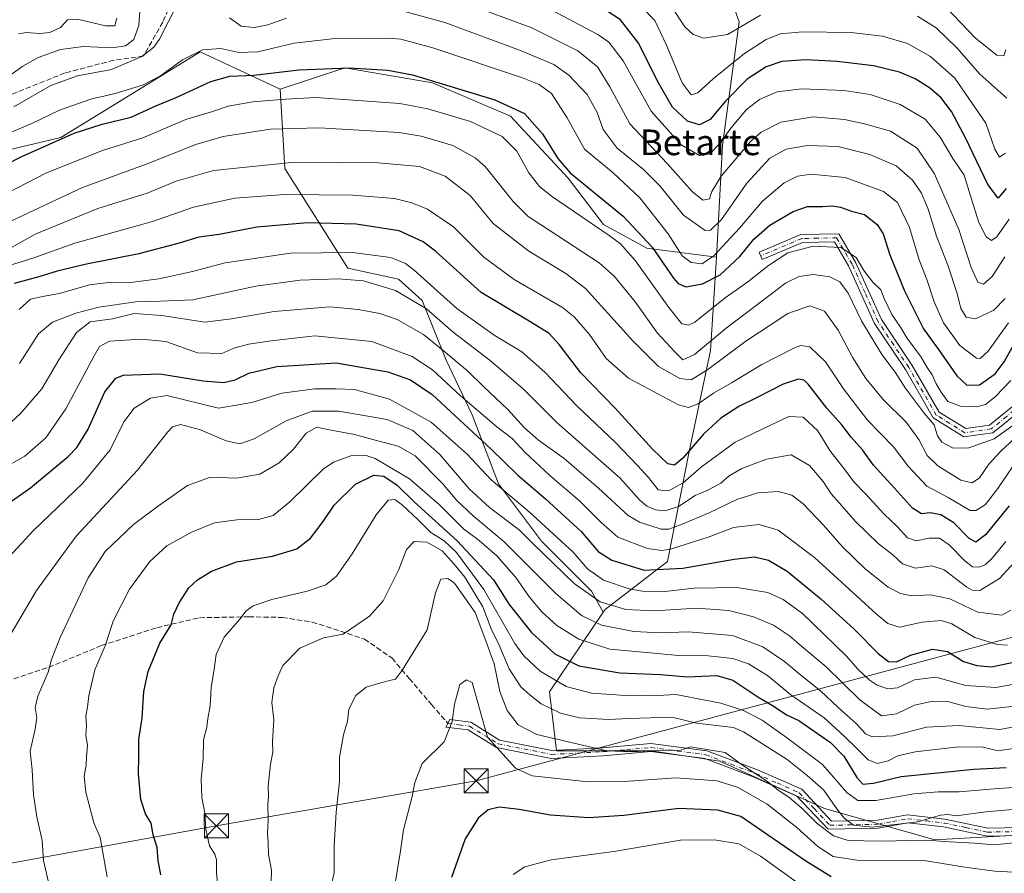
# Model space of a CAD drawing. Units: metres. Extents: x 623499 to 626926, y 4785077 to 4787453.
# Drawn here: x 624348 to 624655, y 4785305 to 4785571 of the extents above; entities that cross this region are included whole.
import ezdxf
from ezdxf.enums import TextEntityAlignment as Align

# ---------------------------------------------------------------- set-up
doc = ezdxf.new("R2010")
doc.units = ezdxf.units.M
doc.header["$MEASUREMENT"] = 0
doc.linetypes.add('DGN Style 3', pattern=[2.307223, 1.648017, -0.659207])
doc.linetypes.add('DGN Style 4', pattern=[2.638475, 1.318413, -0.659207, 0.001648, -0.659207])
for name, color, linetype, lineweight in [('Arbolado forestal CxS', 92, 'Continuous', 0), ('Camino Cxs', 7, 'Continuous', 0), ('Camino eje', 30, 'DGN Style 4', 13), ('Cima', 7, 'Continuous', 0), ('Curva de nivel maestra', 30, 'Continuous', 30), ('Curva de nivel normal', 30, 'Continuous', 0), ('Pastizal CxS', 92, 'Continuous', 0), ('Senda', 7, 'DGN Style 3', 0), ('Tendido', 6, 'Continuous', 0), ('Texto cartográfico', 7, 'Continuous', 0), ('Torre de tendido puntual', 7, 'Continuous', 0)]:
    doc.layers.add(name, color=color, linetype=linetype, lineweight=lineweight)
doc.styles.add('Style-Arial', font='txt')

# ---------------------------------------------------------------- blocks, each defined once
blk = doc.blocks.new('*U18')
at = {"layer": 'Pastizal CxS', "color": 92, "linetype": 'Continuous', "lineweight": 0}
blk.add_polyline3d([(624325.9719, 4785525.9329, 493.7376), (624360.7544, 4785534.1115, 498.5099), (624380.8773, 4785546.4979, 495.5398), (624404.143, 4785560.8391, 494.3844), (624429.0671, 4785549.1773, 501.7447), (624430.5531, 4785524.4563, 515.5196), (624450.1753, 4785493.3857, 532.9202), (624465.9859, 4785489.9835, 532.673), (624473.4149, 4785483.2975, 534.2635), (624480.8435, 4785464.7257, 540.9145), (624489.0163, 4785447.6397, 546.6465), (624497.1868, 4785426.0965, 554.1082), (624510.5587, 4785408.2681, 558.1739), (624526.1593, 4785392.6671, 558.3988), (624529.8701, 4785386.1007, 560.7176), (624513.0941, 4785361.3265, 582.0113), (624515.2711, 4785342.9493, 590.5683), (624544.9217, 4785342.9385, 589.3785), (624566.1807, 4785339.6685, 590.4411), (624598.8862, 4785324.9507, 586.417), (624633.2275, 4785315.1393, 588.6742), (624662.6629, 4785316.7753, 588.2148)], dxfattribs=at)
blk = doc.blocks.new('5TTEND')
at = {"layer": 'Cima', "color": 7, "linetype": 'Continuous', "lineweight": 0}
for p, q in [((-0.375, 0.3754), (0.375, -0.3746)), ((0.372, 0.3784), (-0.372, -0.3776))]:
    blk.add_line(p, q, dxfattribs=at)
at = {"layer": 'Cima', "color": 7, "linetype": 'Continuous', "lineweight": 0, "flags": 128}
blk.add_lwpolyline([(-0.375, -0.3746), (0.375, -0.3746), (0.375, 0.3754), (-0.375, 0.3754), (-0.372, -0.3776)], dxfattribs=at)

msp = doc.modelspace()

# ---------------------------------------------------------------- linework, layer by layer
at = {"layer": 'Arbolado forestal CxS', "color": 92, "linetype": 'Continuous', "lineweight": 0}
for points in [[(624662.6629, 4785316.7753, 588.2148), (624633.2275, 4785315.1393, 588.6742), (624598.8862, 4785324.9507, 586.417), (624566.1807, 4785339.6685, 590.4411), (624544.9217, 4785342.9385, 589.3785), (624515.2711, 4785342.9493, 590.5683), (624513.0941, 4785361.3265, 582.0113), (624529.8701, 4785386.1007, 560.7176), (624530.4805, 4785387.0021, 559.9225), (624549.9315, 4785401.9175, 545.7572), (624556.5689, 4785435.6733, 523.6782), (624563.3029, 4785467.6981, 509.7793), (624565.1551, 4785496.8201, 493.6161), (624567.0173, 4785531.5857, 478.8323), (624572.2175, 4785570.2151, 461.1653), (624562.5603, 4785596.9587, 446.9727), (624561.0747, 4785614.0447, 439.0462), (624551.4171, 4785628.9021, 433.0261), (624546.6385, 4785648.2259, 430.4612), (624602.2593, 4785640.5641, 435.0956), (624612.0707, 4785635.6585, 435.3358), (624649.6831, 4785629.1171, 444.1833), (624674.2125, 4785635.6591, 451.9322)], [(624546.6385, 4785648.2259, 430.4612), (624551.4171, 4785628.9021, 433.0261), (624561.0747, 4785614.0447, 439.0462), (624562.5603, 4785596.9587, 446.9727), (624572.2175, 4785570.2151, 461.1653), (624567.0173, 4785531.5857, 478.8323), (624565.1551, 4785496.8201, 493.6161)], [(624546.6385, 4785648.2259, 430.4612), (624551.4171, 4785628.9021, 433.0261), (624561.0747, 4785614.0447, 439.0462), (624562.5603, 4785596.9587, 446.9727), (624572.2175, 4785570.2151, 461.1653), (624567.0173, 4785531.5857, 478.8323), (624565.1551, 4785496.8201, 493.6161)], [(624562.5603, 4785596.9587, 446.9727), (624572.2175, 4785570.2151, 461.1653), (624567.0173, 4785531.5857, 478.8323), (624565.1551, 4785496.8201, 493.6161), (624543.4009, 4785499.5877, 501.6172), (624529.9633, 4785506.9905, 503.8575), (624518.9599, 4785521.4167, 500.56), (624500.9019, 4785540.8079, 501.3579), (624476.6327, 4785551.2117, 500.7266), (624449.2755, 4785555.8505, 499.7618), (624429.0671, 4785549.1773, 501.7447), (624404.143, 4785560.8391, 494.3844), (624380.8773, 4785546.4979, 495.5398), (624360.7544, 4785534.1115, 498.5099), (624325.9719, 4785525.9329, 493.7376)], [(624325.9719, 4785525.9329, 493.7376), (624360.7544, 4785534.1115, 498.5099), (624380.8773, 4785546.4979, 495.5398), (624404.143, 4785560.8391, 494.3844), (624429.0671, 4785549.1773, 501.7447)], [(624565.1551, 4785496.8201, 493.6161), (624543.4009, 4785499.5877, 501.6172), (624529.9633, 4785506.9905, 503.8575), (624518.9599, 4785521.4167, 500.56), (624500.9019, 4785540.8079, 501.3579), (624476.6327, 4785551.2117, 500.7266), (624449.2755, 4785555.8505, 499.7618), (624429.0671, 4785549.1773, 501.7447)], [(624565.1551, 4785496.8201, 493.6161), (624543.4009, 4785499.5877, 501.6172), (624529.9633, 4785506.9905, 503.8575), (624518.9599, 4785521.4167, 500.56), (624500.9019, 4785540.8079, 501.3579), (624476.6327, 4785551.2117, 500.7266), (624449.2755, 4785555.8505, 499.7618), (624429.0671, 4785549.1773, 501.7447)], [(624429.0671, 4785549.1773, 501.7447), (624430.5531, 4785524.4563, 515.5196), (624450.1753, 4785493.3857, 532.9202), (624465.9859, 4785489.9835, 532.673), (624473.4149, 4785483.2975, 534.2635), (624480.8435, 4785464.7257, 540.9145), (624489.0163, 4785447.6397, 546.6465), (624497.1868, 4785426.0965, 554.1082), (624510.5587, 4785408.2681, 558.1739), (624526.1593, 4785392.6671, 558.3988), (624529.8701, 4785386.1007, 560.7176)], [(624565.1551, 4785496.8201, 493.6161), (624563.3029, 4785467.6981, 509.7793), (624556.5689, 4785435.6733, 523.6782), (624549.9315, 4785401.9175, 545.7572), (624530.4805, 4785387.0021, 559.9225), (624529.8701, 4785386.1007, 560.7176)], [(624565.1551, 4785496.8201, 493.6161), (624563.3029, 4785467.6981, 509.7793), (624556.5689, 4785435.6733, 523.6782), (624549.9315, 4785401.9175, 545.7572), (624530.4805, 4785387.0021, 559.9225), (624529.8701, 4785386.1007, 560.7176)], [(624529.8701, 4785386.1007, 560.7176), (624513.0941, 4785361.3265, 582.0113), (624515.2711, 4785342.9493, 590.5683), (624544.9217, 4785342.9385, 589.3785), (624566.1807, 4785339.6685, 590.4411), (624598.8862, 4785324.9507, 586.417), (624633.2275, 4785315.1393, 588.6742), (624662.6629, 4785316.7753, 588.2148)]]:
    msp.add_polyline3d(points, dxfattribs=at)
msp.add_polyline3d([(624565.1551, 4785496.8201, 493.6161), (624563.3029, 4785467.6981, 509.7793), (624556.5689, 4785435.6733, 523.6782), (624549.9315, 4785401.9175, 545.7572), (624530.4805, 4785387.0021, 559.9225), (624529.8701, 4785386.1007, 560.7176), (624526.1593, 4785392.6671, 558.3988), (624510.5587, 4785408.2681, 558.1739), (624497.1868, 4785426.0965, 554.1082), (624489.0163, 4785447.6397, 546.6465), (624480.8435, 4785464.7257, 540.9145), (624473.4149, 4785483.2975, 534.2635), (624465.9859, 4785489.9835, 532.673), (624450.1753, 4785493.3857, 532.9202), (624430.5531, 4785524.4563, 515.5196), (624429.0671, 4785549.1773, 501.7447), (624449.2755, 4785555.8505, 499.7618), (624476.6327, 4785551.2117, 500.7266), (624500.9019, 4785540.8079, 501.3579), (624518.9599, 4785521.4167, 500.56), (624529.9633, 4785506.9905, 503.8575), (624543.4009, 4785499.5877, 501.6172)], close=True, dxfattribs=at)
at = {"layer": 'Camino Cxs', "color": 7, "linetype": 'Continuous', "lineweight": 0}
for points in [[(624660.8801, 4785449.7801, 518.3291), (624651.3801, 4785442.0801, 514.4879), (624642.3401, 4785440.7701, 516.5863), (624632.7801, 4785446.6901, 517.7717), (624624.0801, 4785461.7601, 515.5256), (624614.4501, 4785476.1101, 515.128), (624606.3301, 4785494.0901, 513.4845), (624601.9201, 4785501.5901, 511.947), (624592.0301, 4785501.3901, 510.9933), (624579.4301, 4785496.0601, 509.7985), (624578.4601, 4785498.3601, 507.9698), (624591.5001, 4785503.8801, 510.4108), (624603.3301, 4785504.1101, 511.7195), (624608.5501, 4785495.2401, 513.5364), (624616.6501, 4785477.3301, 514.5601), (624626.2001, 4785463.0901, 513.8813), (624634.6301, 4785448.4901, 516.0333), (624642.8801, 4785443.3801, 514.8123), (624650.3401, 4785444.4601, 515.1733), (624659.1463, 4785451.5843, 516.6766)], [(624660.8801, 4785449.7801, 518.3291), (624651.3801, 4785442.0801, 514.4879), (624642.3401, 4785440.7701, 516.5863), (624632.7801, 4785446.6901, 517.7717), (624624.0801, 4785461.7601, 515.5256), (624614.4501, 4785476.1101, 515.128), (624606.3301, 4785494.0901, 513.4845), (624601.9201, 4785501.5901, 511.947), (624592.0301, 4785501.3901, 510.9933), (624579.4301, 4785496.0601, 509.7985), (624578.4601, 4785498.3601, 507.9698), (624591.5001, 4785503.8801, 510.4108), (624603.3301, 4785504.1101, 511.7195), (624608.5501, 4785495.2401, 513.5364), (624616.6501, 4785477.3301, 514.5601), (624626.2001, 4785463.0901, 513.8813), (624634.6301, 4785448.4901, 516.0333), (624642.8801, 4785443.3801, 514.8123), (624650.3401, 4785444.4601, 515.1733), (624659.1463, 4785451.5843, 516.6766)], [(624671.0701, 4785316.7201, 590.5524), (624649.5801, 4785316.3001, 589.4084), (624635.9901, 4785319.1601, 593.2759), (624624.8302, 4785320.4601, 591.917), (624615.6401, 4785318.7401, 588.0642), (624599.9801, 4785318.4301, 591.722), (624590.2702, 4785328.8101, 595.3893), (624576.9701, 4785334.6401, 594.035), (624561.5002, 4785340.4801, 592.8869), (624544.6701, 4785342.6901, 591.6082), (624529.8101, 4785341.3801, 592.3648), (624513.6101, 4785340.5401, 593.9218), (624496.6201, 4785343.9101, 596.2535), (624487.7601, 4785349.4001, 596.7497), (624480.7702, 4785350.2601, 595.6051), (624482.0601, 4785352.6201, 595.9768), (624488.6101, 4785351.8101, 596.729), (624497.5501, 4785346.2701, 595.5692), (624513.7901, 4785343.0501, 592.9233), (624529.6301, 4785343.8701, 592.2409), (624544.7201, 4785345.2101, 591.4184), (624562.1101, 4785342.9201, 592.1356), (624577.9101, 4785336.9501, 593.3633), (624591.7401, 4785330.9001, 593.5042), (624601.0501, 4785320.9601, 589.1316), (624615.3801, 4785321.2401, 587.7112), (624624.7401, 4785322.9801, 588.9819), (624636.3902, 4785321.6301, 591.0465), (624649.8101, 4785318.8101, 589.0826), (624670.7201, 4785319.2101, 591.2955)], [(624671.0701, 4785316.7201, 590.5524), (624649.5801, 4785316.3001, 589.4084), (624635.9901, 4785319.1601, 593.2759), (624624.8302, 4785320.4601, 591.917), (624615.6401, 4785318.7401, 588.0642), (624599.9801, 4785318.4301, 591.722), (624590.2702, 4785328.8101, 595.3893), (624576.9701, 4785334.6401, 594.035), (624561.5002, 4785340.4801, 592.8869), (624544.6701, 4785342.6901, 591.6082), (624529.8101, 4785341.3801, 592.3648), (624513.6101, 4785340.5401, 593.9218), (624496.6201, 4785343.9101, 596.2535), (624487.7601, 4785349.4001, 596.7497), (624480.7702, 4785350.2601, 595.6051), (624482.0601, 4785352.6201, 595.9768), (624488.6101, 4785351.8101, 596.729), (624497.5501, 4785346.2701, 595.5692), (624513.7901, 4785343.0501, 592.9233), (624529.6301, 4785343.8701, 592.2409), (624544.7201, 4785345.2101, 591.4184), (624562.1101, 4785342.9201, 592.1356), (624577.9101, 4785336.9501, 593.3633), (624591.7401, 4785330.9001, 593.5042), (624601.0501, 4785320.9601, 589.1316), (624615.3801, 4785321.2401, 587.7112), (624624.7401, 4785322.9801, 588.9819), (624636.3902, 4785321.6301, 591.0465), (624649.8101, 4785318.8101, 589.0826), (624670.7201, 4785319.2101, 591.2955)]]:
    msp.add_polyline3d(points, dxfattribs=at)
at = {"layer": 'Camino eje', "color": 30, "linetype": 'DGN Style 4', "lineweight": 13}
for points in [[(624662.1667, 4785453.6301, 516.3155), (624660.1151, 4785450.7925, 517.3633), (624655.6101, 4785447.1201, 517.0674), (624650.8601, 4785443.2701, 514.4119), (624642.6101, 4785442.0751, 515.0251), (624633.7051, 4785447.5901, 516.3386), (624625.1401, 4785462.4251, 514.4975), (624620.3651, 4785469.5451, 517.3105), (624615.5501, 4785476.7201, 514.8331), (624611.4901, 4785485.7101, 515.0631), (624607.4401, 4785494.6651, 513.2181), (624602.6251, 4785502.8501, 511.8701), (624596.7101, 4785502.7351, 510.719), (624591.7651, 4785502.6351, 510.6711), (624578.9451, 4785497.2101, 508.6659)], [(624481.4151, 4785351.4401, 595.7897), (624484.9101, 4785351.0101, 596.4235), (624488.1851, 4785350.6051, 596.7445), (624497.0851, 4785345.0901, 595.9121), (624513.7001, 4785341.7951, 593.3898), (624529.7201, 4785342.6251, 592.0189), (624537.1501, 4785343.2801, 591.631), (624544.6951, 4785343.9501, 591.5152), (624553.1101, 4785342.8451, 591.6755), (624561.8051, 4785341.7001, 592.4585), (624569.7051, 4785338.7151, 594.4894), (624577.4401, 4785335.7951, 593.6431), (624584.0901, 4785332.8801, 594.7698), (624591.0051, 4785329.8551, 594.2907), (624595.6601, 4785324.8851, 592.1444), (624600.5151, 4785319.6951, 590.4458), (624615.5101, 4785319.9901, 587.9113), (624620.1051, 4785320.8501, 588.8867), (624624.7851, 4785321.7201, 590.1208), (624630.6101, 4785321.0451, 593.5259), (624636.1901, 4785320.3951, 592.0996), (624642.9001, 4785318.9851, 588.8559), (624649.6951, 4785317.5551, 588.6562), (624660.1501, 4785317.7551, 589.5105)]]:
    msp.add_polyline3d(points, dxfattribs=at)
at = {"layer": 'Curva de nivel maestra', "color": 30, "linetype": 'Continuous', "lineweight": 30, "flags": 128}
for points, elevation in [([(624655.47, 4785518.1801), (624652.98, 4785515.1801), (624649.79, 4785519.4501), (624642.97, 4785533.7801), (624638.43, 4785542.2101), (624635.11, 4785546.5801), (624631.56, 4785549.5801), (624627.14, 4785552.4601), (624622.29, 4785554.5001), (624614.14, 4785556.4601), (624602.83, 4785557.8501), (624593.12, 4785558.3601), (624585.6, 4785557.7801), (624580.62, 4785556.1501), (624574.71, 4785552.3601), (624567.98, 4785545.4601), (624563.21, 4785539.7401), (624559.86, 4785538.0301), (624556.11, 4785539.2101), (624551.47, 4785543.5701), (624546.8, 4785551.7001), (624540.96, 4785563.4501), (624535.28, 4785570.8201), (624526.28, 4785576.5801)], 475), ([(624330.13, 4785518.8201), (624348.53, 4785528.2501), (624364.83, 4785535.4801), (624373.6, 4785538.2901), (624382.63, 4785540.4201), (624390.29, 4785544.0101), (624396.67, 4785546.6301), (624407.48, 4785551.6001), (624413.42, 4785553.2401), (624420.93, 4785553.5501), (624434.94, 4785555.1801), (624450.7, 4785555.8601), (624462.72, 4785555.1001), (624470.35, 4785553.6801), (624496.07, 4785545.9101), (624505.28, 4785541.6501), (624510.95, 4785535.2501), (624515.73, 4785527.6301), (624519.57, 4785523.0901), (624536.06, 4785509.5701), (624545.12, 4785499.8901), (624551.81, 4785490.2701), (624553.24, 4785488.5601), (624555.59, 4785487.5501), (624560.8, 4785488.5301), (624566.33, 4785491.3501), (624572.42, 4785496.9901), (624576.78, 4785502.4001), (624581.76, 4785506.8401), (624589.04, 4785511.0701), (624593.59, 4785512.6101), (624598.28, 4785512.6401), (624601.27, 4785512.8301), (624603.89, 4785512.4001), (624607.29, 4785511.1801), (624611.31, 4785510.1701), (624615.32, 4785507.0401), (624617.18, 4785504.0401), (624619.24, 4785497.5301), (624623.75, 4785486.2701), (624629.77, 4785474.4301), (624634.36, 4785468.0601), (624640.07, 4785459.7701), (624643.27, 4785456.8701), (624647.23, 4785457.0401), (624652.11, 4785460.4401), (624654.9, 4785464.1901), (624658.27, 4785470.2801)], 500), ([(624656.43, 4785419.2601), (624649.07, 4785410.2701), (624646.09, 4785407.9801), (624643.86, 4785409.2301), (624639.23, 4785413.9401), (624635.15, 4785416.5201), (624631.8, 4785417.1301), (624629.08, 4785416.7601), (624626.29, 4785418.5601), (624620.69, 4785424.8001), (624614.1, 4785432.0001), (624610.7, 4785436.7301), (624607.14, 4785440.6701), (624604.14, 4785444.6501), (624599.62, 4785449.6901), (624593.8, 4785457.2101), (624592.52, 4785458.4201), (624590.62, 4785458.8001), (624585.95, 4785457.2101), (624577.86, 4785453.0601), (624572.14, 4785450.2801), (624566.55, 4785446.6501), (624561.12, 4785441.6501), (624554.7, 4785434.1801), (624552.05, 4785431.9801), (624550, 4785432.3601), (624545.21, 4785436.9101), (624533.57, 4785449.7201), (624522.86, 4785460.7101), (624516.09, 4785469.5701), (624513.04, 4785473.0601), (624507.24, 4785476.6001), (624491.76, 4785485.7801), (624477.54, 4785498.7101), (624473.72, 4785501.6401), (624466.26, 4785505.0201), (624452.82, 4785507.1401), (624437.74, 4785507.5201), (624421.82, 4785506.1501), (624410.08, 4785503.8501), (624403.79, 4785503.0401), (624397.62, 4785501.1401), (624385.07, 4785497.8801), (624368.7, 4785494.6801), (624359.56, 4785492.4601), (624353.88, 4785490.6601), (624346.15, 4785488.6401)], 525), ([(624345.38, 4785420.7901), (624351.29, 4785424.8701), (624363.04, 4785434.6501), (624365.74, 4785437.4601), (624369.24, 4785443.1901), (624374.39, 4785454.8201), (624377.88, 4785459.0701), (624380.24, 4785460.0601), (624391.63, 4785460.4601), (624405.12, 4785458.3001), (624411.59, 4785457.7201), (624415.12, 4785458.5201), (624419.38, 4785460.7001), (624428.04, 4785462.7201), (624446.57, 4785463.8401), (624462.71, 4785461.0601), (624469.74, 4785458.5401), (624476.46, 4785454.0401), (624494.9, 4785436.9801), (624503.08, 4785428.9401), (624511.89, 4785421.4201), (624522.94, 4785411.2701), (624528.3, 4785405.0401), (624532.56, 4785402.3801), (624542.62, 4785399.2601), (624554.72, 4785399.8301), (624570.7, 4785402.6601), (624577.05, 4785403.3801), (624581.36, 4785402.3101), (624587.17, 4785398.9001), (624597.68, 4785390.3201), (624608.06, 4785380.8401), (624615.58, 4785373.2101), (624618.86, 4785370.8001), (624621.28, 4785370.6601), (624625.68, 4785372.7601), (624632.5, 4785374.5701), (624637.16, 4785373.8701), (624642.22, 4785370.7901), (624646.36, 4785369.4801), (624650.94, 4785369.1401), (624658.32, 4785370.6201)], 550), ([(624391.87, 4785304.2301), (624391.12, 4785308.6901), (624390.8, 4785312.8001), (624389.52, 4785316.6901), (624388.93, 4785320.3701), (624387.14, 4785323.2101), (624385.71, 4785327.7101), (624384.93, 4785335.7101), (624385.07, 4785341.1501), (624384.99, 4785346.4601), (624386.04, 4785353.1801), (624386.62, 4785361.3501), (624387.96, 4785367.6801), (624391.62, 4785376.4201), (624395.11, 4785382.2201), (624395.98, 4785385.4801), (624397.58, 4785389.0601), (624400.67, 4785393.6801), (624403.32, 4785396.1901), (624407.66, 4785398.9101), (624415.5, 4785401.8601), (624426.72, 4785403.6201), (624434.31, 4785405.9301), (624438.54, 4785409.2201), (624442.52, 4785414.4301), (624445.95, 4785419.4601), (624452.62, 4785426.0601), (624458.28, 4785428.8901), (624461.46, 4785428.5401), (624465.61, 4785425.7101), (624470.91, 4785420.5401), (624484.28, 4785408.3601), (624495.59, 4785396.2201), (624500.52, 4785388.5601), (624507.48, 4785379.8401), (624514.72, 4785373.1601), (624522.28, 4785369.4201), (624535.01, 4785367.2501), (624547.86, 4785366.7401), (624556.01, 4785366.0001), (624565.28, 4785366.3801), (624570.32, 4785364.8801), (624578.11, 4785359.6901), (624583.12, 4785356.6701), (624586.98, 4785354.0901), (624590.81, 4785352.3201), (624600.75, 4785345.4501), (624604.85, 4785341.2201), (624608.92, 4785334.6201), (624610.8, 4785332.5001), (624614.12, 4785332.8201), (624622.71, 4785334.8601), (624645.38, 4785337.1901), (624655.48, 4785337.6801)], 575), ([(624600.97, 4785303.5901), (624593.01, 4785308.4501), (624572.74, 4785322.4401), (624565.61, 4785324.3501), (624553.44, 4785324.9201), (624536.33, 4785322.7001), (624525.32, 4785322.0201), (624513.44, 4785322.8401), (624503.6, 4785324.6301), (624497.44, 4785325.3101), (624493.98, 4785324.4701), (624490.99, 4785321.9801), (624486.76, 4785315.5001), (624482.54, 4785303.4001)], 600)]:
    msp.add_lwpolyline(points, dxfattribs=dict(at, elevation=elevation))
at = {"layer": 'Curva de nivel normal', "color": 30, "linetype": 'Continuous', "lineweight": 0, "flags": 128}
for points, elevation in [([(624343.74, 4785552.77), (624348.84, 4785556.37), (624353.62, 4785559.09), (624360.63, 4785561.53), (624367.81, 4785562.48), (624376.69, 4785562.04), (624380.91, 4785562.74), (624383.43, 4785564.7), (624385.09, 4785569), (624385.9, 4785580.95)], 485), ([(624482.28, 4785577.77), (624507.63, 4785568.36), (624521.94, 4785561.11), (624528.11, 4785556.13), (624531.93, 4785549.95), (624538.2, 4785538.36), (624549.8, 4785526.06), (624557.54, 4785517.29), (624560.91, 4785514.54), (624562.97, 4785515), (624563.77, 4785517.31), (624566.63, 4785522.05), (624575.9, 4785533.03), (624579.1, 4785535.76), (624585.24, 4785538.94), (624595.36, 4785540.53), (624605.07, 4785539.76), (624611.34, 4785538.36), (624619.39, 4785536.08), (624627.77, 4785530.79), (624633.13, 4785522.82), (624640.73, 4785505.43), (624644.56, 4785493.6), (624646.62, 4785488.99), (624648.46, 4785488.41), (624651.13, 4785490.83), (624655.13, 4785496.95)], 485), ([(624656.39, 4785508.64), (624652.55, 4785503.15), (624650.91, 4785502.03), (624649.28, 4785503.15), (624647.02, 4785507.64), (624644.34, 4785515.97), (624642.36, 4785522.39), (624638.91, 4785527.63), (624634.93, 4785534.28), (624630.28, 4785539.89), (624622.5, 4785544.43), (624613.13, 4785547.5), (624605, 4785548.73), (624591.82, 4785549.33), (624584.07, 4785548.35), (624578.62, 4785545.95), (624574.52, 4785542.83), (624569.68, 4785537.06), (624566.35, 4785532.33), (624563.1, 4785529.08), (624559.84, 4785528.51), (624554.14, 4785531.81), (624544.85, 4785542.3), (624536.02, 4785558.07), (624531.63, 4785563.83), (624528.17, 4785566.28), (624508.32, 4785576.7)], 480), ([(624634.36, 4785577.24), (624645.97, 4785565.12), (624652.58, 4785559.76), (624654.79, 4785559.59), (624655.42, 4785561.44)], 460), ([(624397.32, 4785576.18), (624391.51, 4785564.82), (624389.76, 4785562.3), (624385.94, 4785559.37), (624376.54, 4785555.3), (624365.94, 4785553.37), (624357.63, 4785550.29), (624346.08, 4785543.67)], 490), ([(624655.19, 4785483.97), (624651.62, 4785480.32), (624645.9, 4785477.54), (624642.98, 4785478.07), (624641.35, 4785480.78), (624640.19, 4785485.45), (624637.32, 4785494.37), (624633.82, 4785503.41), (624631.17, 4785511.78), (624629.08, 4785516.78), (624626.34, 4785520.82), (624621.22, 4785525.28), (624612.97, 4785528.86), (624603, 4785531.34), (624593.54, 4785531.65), (624586.87, 4785530.51), (624581.82, 4785527.7), (624574.67, 4785519.87), (624566.77, 4785508.57), (624563.28, 4785505.25), (624561.62, 4785505.16), (624554.92, 4785509.94), (624547.61, 4785518.97), (624542.4, 4785524.19), (624534.16, 4785530.84), (624529.84, 4785536.62), (624527.97, 4785541.91), (624524.86, 4785547.56), (624519.18, 4785553.58), (624514.44, 4785556.93), (624504.1, 4785561.29), (624480.49, 4785569.94), (624467.62, 4785573.55)], 490), ([(624655.34, 4785529.2), (624653.47, 4785527.95), (624651.92, 4785530.48), (624649.18, 4785538.64), (624639.52, 4785552.64), (624631.94, 4785559.38), (624624.78, 4785563.4), (624616.95, 4785565.75), (624607.06, 4785566.88), (624592.04, 4785567.11), (624585.06, 4785566.44), (624580.62, 4785564.7), (624573.95, 4785560.33), (624564.28, 4785552.55), (624559.35, 4785548.08), (624557.24, 4785547.4), (624554.46, 4785551.16), (624549.43, 4785563.14), (624545.91, 4785570.6), (624541.81, 4785574.83)], 470), ([(624578.88, 4785572.22), (624568.62, 4785566.21), (624561.23, 4785565.1), (624557.95, 4785566.22), (624555.26, 4785568.58), (624551.43, 4785574.43)], 465), ([(624378.22, 4785571.31), (624377.56, 4785568.92), (624374.68, 4785568.92), (624365.87, 4785571), (624362.78, 4785570.85), (624360.64, 4785568.37), (624357.27, 4785566.85), (624354.16, 4785566.51), (624349.99, 4785566.89), (624347.48, 4785566.47)], 480), ([(624431.06, 4785571.35), (624425.29, 4785569.3), (624420.96, 4785568.41), (624416.96, 4785568.84), (624413.29, 4785571.4)], 490), ([(624655.76, 4785546.4), (624647.24, 4785553.9), (624640.27, 4785561.97), (624633.67, 4785568.36), (624627.89, 4785571.92)], 465), ([(624656.27, 4785476.34), (624649.94, 4785467.5), (624647.44, 4785465.19), (624646.27, 4785465.33), (624641.02, 4785469.27), (624635.98, 4785476.31), (624633.01, 4785482.94), (624630.72, 4785489.83), (624628.33, 4785495.94), (624625.33, 4785506.02), (624621.64, 4785513.83), (624617.27, 4785517.34), (624605.35, 4785521.64), (624594.68, 4785522.71), (624590.4, 4785522.11), (624586.29, 4785519.96), (624579.56, 4785514.25), (624572.35, 4785505.84), (624564.28, 4785497.14), (624560.62, 4785494.78), (624557.24, 4785495.16), (624554.51, 4785497.26), (624550.1, 4785504.13), (624541.28, 4785515.3), (624532.91, 4785523.13), (624524.03, 4785530.54), (624518.65, 4785540.25), (624513.74, 4785547.8), (624509.84, 4785550.66), (624504.65, 4785552.68), (624476.73, 4785562.07), (624466.75, 4785564.75), (624462.72, 4785565.06), (624445.29, 4785564.93), (624433.46, 4785563.55), (624422.16, 4785560.84), (624416.25, 4785560.6), (624410.65, 4785561.87), (624404.9, 4785561.42), (624398.66, 4785558.29), (624391.78, 4785553.34), (624386.14, 4785550.45), (624377.66, 4785547.89), (624370.07, 4785546.12), (624360.35, 4785542.64), (624351.7, 4785538.52), (624341.19, 4785534.15)], 495), ([(624656.98, 4785458.35), (624652.05, 4785453.3), (624649.03, 4785450.84), (624646.27, 4785450.15), (624641.27, 4785450.4), (624637.33, 4785451.82), (624635.26, 4785454.75), (624633.63, 4785457.32), (624632.42, 4785460.11), (624630.85, 4785462.37), (624629, 4785465.59), (624624.48, 4785471.65), (624622.56, 4785475.03), (624619.84, 4785478.99), (624617.43, 4785483.97), (624616.43, 4785486.61), (624613.95, 4785488.97), (624611.16, 4785492.69), (624608.7, 4785496.68), (624603.99, 4785499.83), (624595.36, 4785500.29), (624587.42, 4785498.15), (624581.39, 4785494.26), (624574.97, 4785489.09), (624567.91, 4785484.11), (624558.44, 4785476.58), (624556.44, 4785475.6), (624554.33, 4785476.02), (624550.28, 4785481.13), (624539.95, 4785495.64), (624535.28, 4785500.94), (624531.69, 4785503.55), (624513.73, 4785515.79), (624510.01, 4785518.81), (624506.62, 4785523.15), (624502.89, 4785529.9), (624498.29, 4785534.44), (624488.5, 4785539.1), (624475.11, 4785543.09), (624466.39, 4785544.74), (624440.2, 4785546.55), (624430.76, 4785546.11), (624420.56, 4785545.24), (624412.85, 4785543.86), (624407.74, 4785542.09), (624399.7, 4785539.72), (624386.34, 4785534.06), (624373.72, 4785530.09), (624356.23, 4785523.07), (624335.04, 4785512.24)], 505), ([(624341.96, 4785506.6), (624367.47, 4785518.58), (624387.67, 4785525.94), (624402.8, 4785531.99), (624411.37, 4785534.47), (624426.07, 4785536.68), (624441.23, 4785537.19), (624466.26, 4785535.7), (624473.13, 4785534.58), (624482.98, 4785531.6), (624489.93, 4785527.83), (624493.04, 4785525.06), (624501.8, 4785514.16), (624506.49, 4785509.48), (624510.26, 4785506.96), (624528.54, 4785495.02), (624533.33, 4785490.79), (624539.79, 4785482.92), (624546.82, 4785473.08), (624552.22, 4785467.29), (624554.72, 4785464.84), (624558.34, 4785466.52), (624568.18, 4785474.71), (624580.15, 4785483.74), (624586.72, 4785488.74), (624590.95, 4785490.74), (624595.31, 4785491.39), (624600.52, 4785490.71), (624603.61, 4785489.12), (624606.28, 4785485.56), (624610.43, 4785476.93), (624616.76, 4785466.44), (624620.9, 4785461.01), (624623.98, 4785456.06), (624629.92, 4785448.14), (624633.05, 4785444.59), (624634.1, 4785441.15), (624635.46, 4785439.1), (624638.94, 4785437.3), (624643.81, 4785437.36), (624651.71, 4785440.16), (624658.3, 4785444.9)], 510), ([(624334.37, 4785493.68), (624352.76, 4785503.97), (624372.3, 4785511.99), (624387.63, 4785516.72), (624396.67, 4785520.52), (624408.31, 4785523.84), (624433.65, 4785526.46), (624459.71, 4785526.26), (624472.52, 4785525.04), (624480.54, 4785522.09), (624488.33, 4785516.04), (624495.57, 4785507.33), (624506.64, 4785498.69), (624518.22, 4785491.7), (624524.33, 4785487.09), (624539.06, 4785470.75), (624547.05, 4785462.74), (624553.74, 4785459.02), (624557.24, 4785458.6), (624562.46, 4785461.84), (624574.36, 4785470.63), (624587.45, 4785479.21), (624594.25, 4785481.62), (624598.87, 4785480.02), (624603.16, 4785474.06), (624607.64, 4785465.42), (624611.75, 4785459.03), (624617.16, 4785452.44), (624624.28, 4785445.37), (624628.27, 4785439.92), (624630.85, 4785435.01), (624634.23, 4785431.78), (624641.39, 4785427.34), (624644.88, 4785426.47), (624647.15, 4785428.06), (624650.1, 4785432.3), (624653.81, 4785436.35), (624662.27, 4785444.08)], 515), ([(624342.63, 4785493.62), (624352.29, 4785496.57), (624365.06, 4785501.17), (624389.35, 4785507.92), (624402.06, 4785512.36), (624414.95, 4785515.26), (624430.55, 4785516.39), (624451.81, 4785516.17), (624464.72, 4785515.06), (624470.22, 4785513.79), (624475.07, 4785511.81), (624483.16, 4785506.24), (624492.6, 4785496.83), (624502.12, 4785489.9), (624517.13, 4785481.16), (624520.77, 4785478.23), (624525.53, 4785472.69), (624530.75, 4785465.27), (624537.77, 4785459.12), (624553.37, 4785450.78), (624556.46, 4785449.93), (624559.46, 4785451.12), (624564.2, 4785454.39), (624569.85, 4785457.6), (624579.28, 4785463.38), (624589.45, 4785468.57), (624591.52, 4785469.27), (624594.33, 4785468.84), (624599.18, 4785464.21), (624604.74, 4785455.77), (624612.27, 4785445.97), (624620.35, 4785437.72), (624624.96, 4785431.66), (624630.8, 4785425.46), (624637.44, 4785421.9), (624644.32, 4785417.88), (624646.09, 4785417.79), (624648.94, 4785419.62), (624652.94, 4785424.64), (624657.9, 4785432.12)], 520), ([(624655.37, 4785408.2), (624651.27, 4785403.1), (624648.94, 4785400.86), (624646.94, 4785400.2), (624645.02, 4785400.3), (624642.58, 4785402.11), (624637.68, 4785407.14), (624634.74, 4785409.18), (624631.48, 4785409.2), (624627.42, 4785408.37), (624624.7, 4785409.32), (624621.49, 4785412.86), (624617.48, 4785416.73), (624611.61, 4785423.05), (624607.99, 4785426.72), (624605.34, 4785430.41), (624600.51, 4785436.56), (624596.82, 4785442.69), (624592.2, 4785446.9), (624587.72, 4785447.09), (624581.76, 4785444.38), (624571, 4785439.17), (624560.5, 4785431.43), (624554.82, 4785426.41), (624550.22, 4785423.94), (624546.94, 4785424.3), (624544.01, 4785428.15), (624540.63, 4785431.74), (624533.67, 4785439.04), (624521.66, 4785450.45), (624511.63, 4785460.96), (624504.51, 4785467.26), (624495.87, 4785472.48), (624484.18, 4785480.78), (624470.95, 4785492.72), (624468.16, 4785494.89), (624463.64, 4785496.67), (624451.7, 4785498.31), (624432.31, 4785498.04), (624411.92, 4785495.02), (624401.81, 4785492.38), (624391.26, 4785490.07), (624381.7, 4785488.82), (624375.61, 4785488.95), (624369.7, 4785488.18), (624360.29, 4785485.49), (624354.96, 4785484.6), (624351.27, 4785483.68), (624347.69, 4785480.48)], 530), ([(624347.78, 4785463.64), (624353.73, 4785472.91), (624358.07, 4785476.58), (624365.36, 4785479.4), (624372.56, 4785481.27), (624384.07, 4785482.84), (624391.78, 4785483.08), (624401.88, 4785483.52), (624421.55, 4785487.77), (624435.38, 4785489.67), (624447.22, 4785490.1), (624455.07, 4785489.43), (624465.11, 4785486.46), (624474.72, 4785480.74), (624483.07, 4785473.42), (624494.58, 4785464.6), (624505.01, 4785455.7), (624515.49, 4785445.19), (624534.98, 4785428.01), (624541.15, 4785421.18), (624543.49, 4785419.19), (624546.18, 4785418.02), (624549.16, 4785417.72), (624553.28, 4785419.06), (624558.5, 4785422.48), (624562.48, 4785424.22), (624566.5, 4785426.4), (624569.14, 4785428.67), (624573.06, 4785430.9), (624580.81, 4785433.86), (624588.5, 4785435.2), (624594.15, 4785431.81), (624598.42, 4785426.87), (624600.95, 4785423), (624603.58, 4785420.11), (624608.56, 4785414.35), (624615.61, 4785407.57), (624620.2, 4785404.05), (624623.21, 4785401.18), (624627.28, 4785399.89), (624632.28, 4785400.6), (624636.18, 4785399.34), (624643.26, 4785393.96), (624644.91, 4785393.02), (624647.32, 4785392.91), (624653.38, 4785396.63), (624663.77, 4785407.98)], 535), ([(624657.01, 4785386.75), (624654.13, 4785385.19), (624646.63, 4785386.15), (624637.94, 4785390.25), (624631.95, 4785391.56), (624626.13, 4785391.23), (624622.56, 4785391.98), (624618.75, 4785393.95), (624611.58, 4785399.62), (624604.36, 4785406.63), (624598.69, 4785413.2), (624592.22, 4785419.92), (624588.68, 4785422.62), (624584.43, 4785423.79), (624578.07, 4785423.35), (624571.53, 4785421.27), (624562.93, 4785417.13), (624554.47, 4785413.54), (624550.31, 4785412.05), (624547.87, 4785412.04), (624541.18, 4785414.2), (624537.67, 4785416.23), (624528.37, 4785424.82), (624517.64, 4785434.05), (624509.7, 4785439.75), (624505.28, 4785443.59), (624500.12, 4785449.29), (624492.59, 4785456.36), (624487.56, 4785461.35), (624479.91, 4785467.75), (624473.86, 4785472.69), (624465.58, 4785477.34), (624460.16, 4785479.26), (624453.48, 4785480.47), (624444.58, 4785481.3), (624427.29, 4785479.9), (624413.89, 4785477.57), (624405.63, 4785476.5), (624392.24, 4785478.61), (624383.58, 4785479.22), (624376.78, 4785477.58), (624369.85, 4785476.62), (624365.65, 4785473.36), (624360.07, 4785464.76), (624354.76, 4785455.8), (624348.1, 4785448.1), (624339.33, 4785439.96)], 540), ([(624655.97, 4785375.84), (624652.68, 4785376.1), (624645.71, 4785378.27), (624638.52, 4785382.45), (624635.19, 4785383.56), (624629.27, 4785382.97), (624622.26, 4785381.47), (624618.58, 4785382.65), (624615, 4785385.66), (624595.77, 4785403.14), (624584.4, 4785411.74), (624578.51, 4785413.42), (624574.8, 4785413.03), (624570.51, 4785412.57), (624562.84, 4785409.66), (624550.84, 4785405.8), (624548.13, 4785405.34), (624543.62, 4785406), (624534.44, 4785409.56), (624529.25, 4785414.11), (624522.44, 4785420.85), (624513.21, 4785428.76), (624505.42, 4785436.01), (624501.49, 4785440.25), (624496.68, 4785443.95), (624485.34, 4785453.53), (624476.65, 4785461.66), (624470.25, 4785465.87), (624457.73, 4785470.54), (624439.95, 4785472.28), (624426.29, 4785470.68), (624419.23, 4785469.68), (624414.71, 4785468.47), (624410.91, 4785466.73), (624403.35, 4785467.03), (624393.46, 4785470.53), (624385.79, 4785471.2), (624375.94, 4785470.62), (624372.81, 4785468.96), (624371.12, 4785466.06), (624362.23, 4785449.53), (624356.03, 4785440.52), (624349.51, 4785434.74), (624342.16, 4785430.64)], 545), ([(624658.61, 4785363.79), (624652.27, 4785362.63), (624642.94, 4785363.26), (624633.62, 4785365.9), (624626.95, 4785364.99), (624621.62, 4785362.57), (624618.62, 4785362.27), (624615.32, 4785363.35), (624612.76, 4785365.08), (624609.39, 4785368.29), (624605.56, 4785372.56), (624591.98, 4785385.76), (624585.97, 4785390.11), (624581.21, 4785392.24), (624571.58, 4785393.8), (624558.16, 4785393.57), (624549.08, 4785392.57), (624543.23, 4785392.44), (624537.95, 4785393.36), (624529.95, 4785396.14), (624524.97, 4785399.61), (624520.44, 4785404.82), (624506.78, 4785417.45), (624494.87, 4785427.43), (624487.44, 4785435.44), (624476.21, 4785445.36), (624463.19, 4785452.57), (624452.28, 4785455.52), (624446.62, 4785455.73), (624439.95, 4785455.76), (624429.62, 4785454.44), (624420.32, 4785451.47), (624409.93, 4785449.73), (624393.82, 4785453.7), (624388.63, 4785452.83), (624383.58, 4785449.72), (624380.41, 4785445.48), (624376.09, 4785436.74), (624367.54, 4785426.34), (624352.1, 4785411.45), (624335.91, 4785394.01)], 555), ([(624658.16, 4785356.86), (624649.62, 4785355.86), (624642.94, 4785356.72), (624637.27, 4785358.27), (624632.59, 4785358.42), (624626.94, 4785357.09), (624621.28, 4785354.42), (624616.62, 4785353.78), (624609.9, 4785358.83), (624599.41, 4785369.12), (624591.82, 4785375.45), (624587.98, 4785378.8), (624582.9, 4785382.07), (624576.75, 4785384.71), (624568.97, 4785386.67), (624558.99, 4785387.35), (624545.85, 4785386.55), (624536.9, 4785386.93), (624528.94, 4785389.32), (624520.75, 4785395.12), (624508.04, 4785407.41), (624503.63, 4785411.82), (624494.38, 4785418.72), (624488.06, 4785424.59), (624478.89, 4785435.26), (624470.5, 4785442.76), (624462.44, 4785446.17), (624447.37, 4785448.84), (624439.1, 4785448.8), (624430.96, 4785445.8), (624420.97, 4785440.2), (624416.56, 4785438.58), (624412.23, 4785439.59), (624404.3, 4785442.99), (624398.01, 4785444.61), (624395.51, 4785443.89), (624394.09, 4785442.36), (624384.58, 4785430.44), (624365.53, 4785409.82), (624353.1, 4785392.86), (624341.78, 4785373.65)], 560), ([(624356.9, 4785301.93), (624355.36, 4785308.66), (624354.93, 4785314.98), (624353.2, 4785322.32), (624352.19, 4785329.17), (624351.78, 4785336.96), (624351.14, 4785342.79), (624352.76, 4785349.63), (624353.22, 4785353.29), (624352.7, 4785356.39), (624353.59, 4785359.98), (624356.78, 4785367.43), (624357.77, 4785371.36), (624360.5, 4785378.21), (624369.23, 4785396.85), (624374.5, 4785405.02), (624383.36, 4785413.49), (624391.16, 4785419.32), (624400.18, 4785425.67), (624407.42, 4785428.19), (624415.5, 4785427.89), (624422.8, 4785429.19), (624428.82, 4785432.67), (624433.27, 4785436.98), (624437.19, 4785441.94), (624440.54, 4785443.85), (624444.46, 4785442.99), (624452.34, 4785441.5), (624459.2, 4785439.63), (624465.93, 4785437.94), (624471.22, 4785434.88), (624479.77, 4785426.21), (624484.25, 4785421), (624489.34, 4785416.14), (624498.99, 4785408.02), (624515.02, 4785392.05), (624523.03, 4785385.07), (624529.36, 4785382.06), (624539.4, 4785380.1), (624547.62, 4785379.65), (624556.33, 4785380.03), (624570.17, 4785378.87), (624579.62, 4785375.32), (624586.35, 4785370.73), (624591.43, 4785366.51), (624597.6, 4785361.64), (624603.07, 4785356.44), (624608.68, 4785351.38), (624611.69, 4785348.16), (624613.81, 4785347.28), (624620.12, 4785347.59), (624630.62, 4785350.32), (624640.78, 4785350.83), (624653.56, 4785349.6), (624661.28, 4785351.02)], 565), ([(624658.43, 4785343.68), (624652.92, 4785342.9), (624648.35, 4785344.04), (624640.78, 4785344.16), (624627.17, 4785342.54), (624621.76, 4785341.3), (624618.75, 4785339.82), (624615.28, 4785338.95), (624612.49, 4785340.06), (624608.12, 4785344.5), (624603.43, 4785348.9), (624598.72, 4785353.17), (624588.34, 4785360.38), (624581.03, 4785366.4), (624575.14, 4785370.01), (624570.24, 4785371.67), (624562.58, 4785372.53), (624553.28, 4785372.67), (624544.46, 4785373.41), (624531.9, 4785374.62), (624522.2, 4785377.72), (624515.37, 4785381.99), (624510.71, 4785386.27), (624506.9, 4785390.78), (624502.58, 4785396.91), (624496.66, 4785403.73), (624491.21, 4785408.47), (624486.28, 4785412.14), (624478.79, 4785419.64), (624469.44, 4785427.66), (624458.71, 4785434.08), (624455.93, 4785434.93), (624451.18, 4785434.84), (624445.76, 4785432.94), (624442.48, 4785430.75), (624432.08, 4785420.54), (624426.9, 4785416.24), (624422.38, 4785415.02), (624415.58, 4785414.96), (624408.64, 4785414), (624401.44, 4785411.11), (624393.82, 4785406.8), (624388.46, 4785401.88), (624382.14, 4785393.28), (624377.04, 4785383.29), (624374.53, 4785375.59), (624371.34, 4785368.16), (624369.44, 4785360.08), (624369.03, 4785356.55), (624368.49, 4785353.8), (624368.71, 4785350.72), (624368.51, 4785347.79), (624369.04, 4785344.52), (624368.71, 4785340.98), (624368.62, 4785338.44), (624367.99, 4785335.02), (624368.54, 4785330.04), (624370.99, 4785320.44), (624372.96, 4785315.93), (624375.15, 4785303.65)], 570), ([(624410.06, 4785295.63), (624409.22, 4785304.99), (624409.28, 4785308.96), (624408.7, 4785310.73), (624407.03, 4785313.32), (624405.94, 4785318.46), (624405.6, 4785323.5), (624404.68, 4785328.37), (624404.46, 4785334.09), (624405.08, 4785340.53), (624405.24, 4785346.32), (624406.2, 4785350.32), (624406.51, 4785352.98), (624407.24, 4785356.98), (624407.62, 4785362.65), (624408.51, 4785368.32), (624409.2, 4785372.9), (624411.69, 4785378.34), (624416.5, 4785383.9), (624418.52, 4785386.53), (624420.72, 4785388.06), (624426.54, 4785390.11), (624437.55, 4785392.68), (624443.36, 4785394.69), (624446.64, 4785397.32), (624451.59, 4785404.32), (624459.04, 4785416.48), (624462.81, 4785421.07), (624464.88, 4785421.21), (624467.29, 4785419.51), (624472.1, 4785414.92), (624476.09, 4785410.93), (624480.22, 4785408.38), (624484.14, 4785404.69), (624492.6, 4785393.15), (624502.34, 4785376.36), (624505.06, 4785372.54), (624510.14, 4785367.73), (624518.29, 4785362.99), (624526.16, 4785360.86), (624536.78, 4785360.12), (624542.7, 4785360.28), (624546.8, 4785360.18), (624552.6, 4785360.45), (624558.38, 4785359.34), (624566.54, 4785357.79), (624573.58, 4785355.5), (624579.46, 4785352.49), (624587.03, 4785347.06), (624598.27, 4785338.64), (624605.77, 4785329.91), (624609.22, 4785327.37), (624614.83, 4785327.39), (624626.73, 4785329.46), (624634.26, 4785330.14), (624640.88, 4785330.07), (624653.02, 4785331.15), (624661.18, 4785331.7)], 580), ([(624662.28, 4785324.99), (624649.14, 4785323.86), (624639.94, 4785322.65), (624637.29, 4785323), (624635.06, 4785322.87), (624627.97, 4785320.78), (624613.67, 4785319.14), (624607.86, 4785319.74), (624605.02, 4785321.86), (624602.38, 4785325.2), (624598.69, 4785330.59), (624593.46, 4785335.22), (624587.22, 4785340.16), (624573.59, 4785348.82), (624570.44, 4785350.18), (624558.93, 4785351.55), (624551.28, 4785353.43), (624537.89, 4785352.99), (624531.6, 4785352.64), (624522.5, 4785353.14), (624516.5, 4785354.65), (624510.55, 4785357.53), (624506.97, 4785360.34), (624504.12, 4785362.82), (624500.48, 4785368.45), (624497.4, 4785375.84), (624494.95, 4785380.92), (624492.28, 4785387.82), (624486.72, 4785397.03), (624483.36, 4785401.14), (624479.64, 4785405.22), (624474.89, 4785407.98), (624470.93, 4785408.2), (624468.55, 4785405.64), (624466.1, 4785399.39), (624461.27, 4785389.65), (624456.99, 4785384.87), (624448.78, 4785379.28), (624442.59, 4785378.13), (624435.27, 4785374.9), (624429.92, 4785369.46), (624428.48, 4785366.32), (624427.1, 4785362.53), (624426.56, 4785357.92), (624427.13, 4785352.56), (624426.75, 4785345.74), (624426.8, 4785342.5), (624426.08, 4785338.75), (624425.36, 4785331.92), (624425.48, 4785328.67), (624425.22, 4785326.07), (624425.32, 4785321.33), (624425.17, 4785317.1), (624425.41, 4785314.32), (624425.52, 4785310.62), (624426.36, 4785305.68), (624426.2, 4785298.22)], 585), ([(624481.42, 4785396.66), (624479.19, 4785396.44), (624477.55, 4785392.21), (624474.98, 4785380.65), (624467.25, 4785368.17), (624465.08, 4785365.27), (624461.98, 4785364.5), (624455.92, 4785362.72), (624452.69, 4785360.17), (624450.53, 4785355.93), (624450.06, 4785352.1), (624448.85, 4785347.89), (624447.58, 4785340.95), (624447.6, 4785333.3), (624446.55, 4785323.78), (624445.99, 4785313.22), (624445.94, 4785304.82), (624444.16, 4785297.32)], 590), ([(624672.82, 4785315.71), (624651.64, 4785313.64), (624645.78, 4785314.11), (624637.87, 4785314.53), (624630.62, 4785315.06), (624616.3, 4785314.7), (624606.22, 4785314.9), (624601.7, 4785316.4), (624596.56, 4785320.26), (624591.79, 4785325.03), (624587.78, 4785328.44), (624584.45, 4785330.65), (624581.11, 4785333.32), (624573.3, 4785338.39), (624567.92, 4785342.4), (624557.07, 4785344.15), (624553.94, 4785343.1), (624546.91, 4785343.03), (624538.76, 4785342.57), (624530.97, 4785342.86), (624509.18, 4785347.94), (624503.38, 4785351.01), (624499.94, 4785355.46), (624497.65, 4785361.44), (624495.82, 4785369.98), (624493.27, 4785377.23), (624489.92, 4785386.07), (624483.5, 4785395.2), (624481.42, 4785396.66)], 590), ([(624487.25, 4785365.04), (624485.13, 4785363.62), (624483.52, 4785357.5), (624482.8, 4785352.03), (624480.23, 4785345.66), (624473.43, 4785338.99), (624471.14, 4785332.98), (624470.25, 4785328.65), (624467.58, 4785318.32), (624466.66, 4785311.73), (624464.83, 4785300.87)], 595), ([(624663.82, 4785304.72), (624651.99, 4785305.35), (624642.61, 4785306.62), (624629.94, 4785308.66), (624609.06, 4785308.86), (624601.54, 4785309.91), (624596.75, 4785313.12), (624590.27, 4785318.99), (624580.97, 4785326.26), (624571.96, 4785331.48), (624565.34, 4785333.57), (624552.52, 4785334.43), (624536.39, 4785333.33), (624525.13, 4785333.22), (624507.69, 4785335.13), (624502.51, 4785337.48), (624493.75, 4785347.11), (624488.95, 4785364.17), (624487.25, 4785365.04)], 595), ([(624564.59, 4785315.18), (624553.98, 4785315.02), (624533.15, 4785311.48), (624513.62, 4785308.87), (624505.44, 4785306.78), (624501.82, 4785304.34)], 605), ([(624590.65, 4785301.66), (624578.93, 4785310.04), (624572.17, 4785313.87), (624564.59, 4785315.18)], 605)]:
    msp.add_lwpolyline(points, dxfattribs=dict(at, elevation=elevation))
at = {"layer": 'Pastizal CxS', "color": 92, "linetype": 'Continuous', "lineweight": 0}
for points in [[(624325.9719, 4785525.9329, 493.7376), (624360.7544, 4785534.1115, 498.5099), (624380.8773, 4785546.4979, 495.5398), (624404.143, 4785560.8391, 494.3844), (624429.0671, 4785549.1773, 501.7447)], [(624429.0671, 4785549.1773, 501.7447), (624430.5531, 4785524.4563, 515.5196), (624450.1753, 4785493.3857, 532.9202), (624465.9859, 4785489.9835, 532.673), (624473.4149, 4785483.2975, 534.2635), (624480.8435, 4785464.7257, 540.9145), (624489.0163, 4785447.6397, 546.6465), (624497.1868, 4785426.0965, 554.1082), (624510.5587, 4785408.2681, 558.1739), (624526.1593, 4785392.6671, 558.3988), (624529.8701, 4785386.1007, 560.7176)], [(624529.8701, 4785386.1007, 560.7176), (624513.0941, 4785361.3265, 582.0113), (624515.2711, 4785342.9493, 590.5683), (624544.9217, 4785342.9385, 589.3785), (624566.1807, 4785339.6685, 590.4411), (624598.8862, 4785324.9507, 586.417), (624633.2275, 4785315.1393, 588.6742), (624662.6629, 4785316.7753, 588.2148)]]:
    msp.add_polyline3d(points, dxfattribs=at)
at = {"layer": 'Senda', "color": 7, "linetype": 'DGN Style 3', "lineweight": 0}
for points in [[(624344.8523, 4785640.9031, 475.9126), (624356.0971, 4785650.8249, 469.2572), (624362.0501, 4785656.1167, 476.0121), (624366.0189, 4785662.0697, 476.1926), (624374.6179, 4785668.0229, 472.8082), (624390.4929, 4785666.0385, 473.4529), (624393.8003, 4785657.4395, 475.0462), (624403.0607, 4785637.5957, 488.6587), (624409.0137, 4785627.0123, 490.0483), (624410.3367, 4785615.7675, 500.8615), (624406.3679, 4785603.1999, 502.8734), (624399.7533, 4785586.6633, 505.4804), (624392.4773, 4785570.1269, 507.7796), (624386.5241, 4785559.5435, 505.7693), (624377.2637, 4785558.2205, 502.6031), (624362.0501, 4785554.2519, 506.1201), (624345.5137, 4785547.6373, 501.9769)], [(624268.2201, 4785403.7901, 547.5349), (624269.0001, 4785403.1701, 547.6508), (624286.5201, 4785395.4301, 550.778), (624309.7501, 4785385.7801, 555.9921), (624314.2601, 4785382.2301, 556.6285), (624317.7101, 4785371.3901, 557.7567), (624321.8901, 4785364.2001, 558.2109), (624323.4647, 4785363.4499, 558.327), (624327.6001, 4785361.4801, 558.8763), (624337.2801, 4785362.4801, 560.7217), (624356.9501, 4785368.9301, 565.8292), (624373.3901, 4785375.7101, 570.7655), (624390.6601, 4785381.3001, 574.8321), (624403.9301, 4785384.3901, 578.1943), (624419.2801, 4785384.6901, 581.3432), (624429.7901, 4785384.4901, 582.7902), (624439.1201, 4785383.0601, 583.8576), (624455.3901, 4785377.7201, 586.8149), (624463.9901, 4785371.8301, 589.6869), (624469.3701, 4785365.4601, 591.685), (624476.3153, 4785357.3359, 594.3015), (624481.4151, 4785351.4401, 595.7897)]]:
    msp.add_polyline3d(points, dxfattribs=at)
at = {"layer": 'Tendido', "color": 6, "linetype": 'Continuous', "lineweight": 0}
msp.add_polyline3d([(623539.4925, 4785164.1325, 351.9078), (623557.78, 4785167.22, 361.0556), (623684.1609, 4785190.1397, 405.2604), (623901.1616, 4785228.7373, 455.1), (624074.6921, 4785259.1454, 530.3295), (624232.4526, 4785287.4436, 551.3983), (624409.2031, 4785319.4817, 583.8216), (624490.2034, 4785333.5508, 601.8303), (624741.3879, 4785400.7865, 570.0306), (624991.4196, 4785466.4032, 585.1935), (625200.7055, 4785523.1565, 629.3016), (625354.2964, 4785563.7701, 644.7519), (625568.85, 4785621.37, 675.8084), (625813.8786, 4785686.6693, 746.3054)], dxfattribs=at)

# ---------------------------------------------------------------- block references
at = {"layer": 'Pastizal CxS', "color": 92, "linetype": 'Continuous', "lineweight": 0}
msp.add_blockref('*U18', (0, 0), dxfattribs=at)
at = {"layer": 'Torre de tendido puntual', "color": 7, "linetype": 'Continuous', "lineweight": 0, "xscale": 10, "yscale": 10, "zscale": 10}
for p in [(624490.2034, 4785333.5508, 601.8303), (624409.2031, 4785319.4817, 583.8216)]:
    msp.add_blockref('5TTEND', p, dxfattribs=at)

# ---------------------------------------------------------------- texts
at = {"layer": 'Texto cartográfico', "color": 7, "linetype": 'Continuous', "lineweight": 0, "style": 'Style-Arial'}
msp.add_text('Betarte', height=8, dxfattribs=at).set_placement((624560.1839, 4785532.6201), align=Align.MIDDLE_CENTER)

doc.saveas('drawing.dxf')
